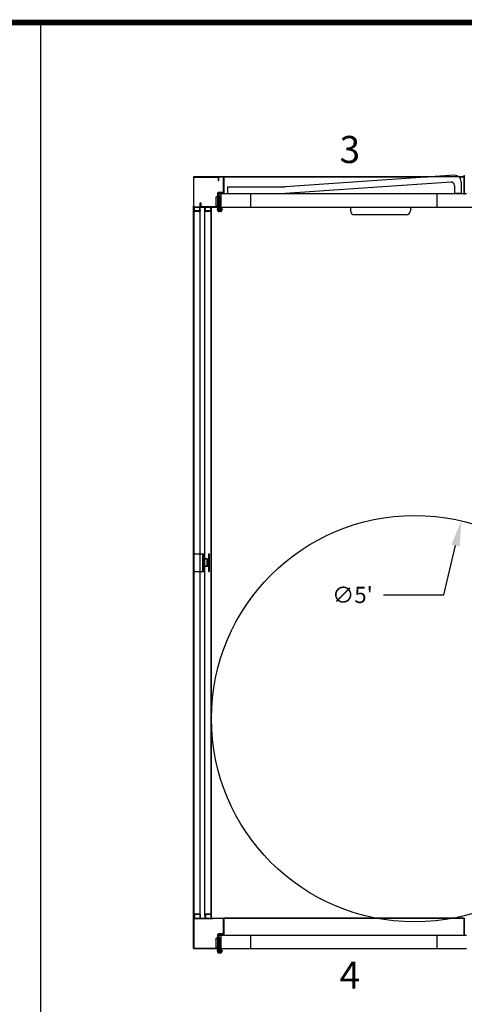
# Model space of a CAD drawing. Units: inches. Extents: x 18 to 1756, y 20 to 1135.
# Drawn here: x 169 to 234, y 479 to 625 of the extents above; entities that cross this region are included whole.
import ezdxf

# ---------------------------------------------------------------- set-up
doc = ezdxf.new("R2010")
doc.units = ezdxf.units.IN
doc.header["$MEASUREMENT"] = 0
doc.layers.get('DEFPOINTS').update_dxf_attribs({"color": 4})
doc.styles.add('SANSSERIF', font='sas_____.pfb')
doc.styles.get("Standard").update_dxf_attribs({"font": 'ROMANS.SHX'})
doc.dimstyles.new('STANDARD$0', dxfattribs={"dimscale": 24, "dimtxt": 0.1, "dimasz": 0.156, "dimexe": 0.125, "dimexo": 0.063, "dimgap": 0.09, "dimtad": 0, "dimtih": 1, "dimtoh": 1, "dimdec": 3, "dimzin": 0, "dimdsep": 46, "dimlunit": 4, "dimtxsty": 'Standard', "dimcen": -0.03, "dimclrd": 1, "dimclre": 1, "dimclrt": 1, "dimadec": 0, "dimazin": 0, "dimtfac": 0.8, "dimtdec": 3, "dimtofl": 0, "dimtmove": 0, "dimatfit": 3, "dimfxl": 0, "dimtolj": 1, "dimtzin": 0, "dimarcsym": 0})

# ---------------------------------------------------------------- blocks, each defined once
blk = doc.blocks.new('*D415')
at = {"color": 1, "lineweight": -2, "ltscale": 0.5}
for p, q in [((231.2, 539.9), (232.91, 547.18)), ((222.26, 539.9), (231.2, 539.9))]:
    blk.add_line(p, q, dxfattribs=at)
at = {"color": 1, "ltscale": 0.5}
blk.add_solid([(232.3, 547.32), (233.52, 547.04), (233.77, 550.82)], dxfattribs=at)
at = {"layer": 'DEFPOINTS', "color": 0, "ltscale": 0.5}
for p in [(233.77, 550.82), (220.01, 492.42)]:
    blk.add_point(p, dxfattribs=at)
at = {"color": 1, "ltscale": 0.5, "insert": (217.7, 539.9), "char_height": 2.4, "attachment_point": 5}
blk.add_mtext("\\A1;∅5'", dxfattribs=at)

msp = doc.modelspace()

# ---------------------------------------------------------------- hatches: boundary and pattern name
at = {"ltscale": 0.5}
h = msp.add_hatch(dxfattribs=at)
h.set_pattern_fill('ANSI31', style=0)
h.set_pattern_definition([(135, (1158.90783, 1886.73785), (0.088388348, 0.088388348), [])])
h.paths.add_polyline_path([(198.1134, 599.2843), (198.6134, 599.2843), (198.6134, 599.1593), (198.1134, 599.1593)])
h = msp.add_hatch(dxfattribs=at)
h.set_pattern_fill('ANSI31', style=0)
h.set_pattern_definition([(135, (1158.90783, 1777.25285), (0.088388348, 0.088388348), [])])
h.paths.add_polyline_path([(198.1134, 489.7993), (198.6134, 489.7993), (198.6134, 489.6743), (198.1134, 489.6743)])

# ---------------------------------------------------------------- linework, layer by layer
msp.add_line((171.6812, 624.4071), (171.6812, 395.2595))
at = {"color": 7, "ltscale": 0.5}
for p, q in [((234.2034, 601.6443), (194.2654, 601.6443)), ((194.2654, 601.5543), (194.2654, 597.2493)), ((194.2654, 601.5543), (194.2654, 597.2643)), ((194.3154, 597.2493), (194.3154, 601.5543)), ((194.3554, 601.6443), (197.8634, 601.6443)), ((194.3554, 601.5943), (197.8634, 601.5943)), ((197.8634, 601.6443), (194.6389, 601.6443)), ((197.9034, 601.5543), (197.9034, 601.0788)), ((197.9534, 601.0788), (197.9034, 601.0788)), ((197.9534, 601.5543), (197.9534, 601.0788)), ((197.9534, 601.5543), (197.9534, 601.0788)), ((197.9534, 601.0788), (198.0034, 601.0788)), ((198.0034, 601.0788), (198.0034, 601.5543)), ((198.0434, 601.6443), (198.6134, 601.6443)), ((198.6134, 601.5943), (198.0434, 601.5943)), ((198.6534, 599.3743), (198.6534, 601.5543)), ((198.7374, 601.5943), (198.6941, 601.5943)), ((229.5548, 601.6443), (198.7034, 601.6443)), ((198.7034, 599.3043), (198.7034, 601.6443)), ((198.7034, 601.6443), (198.7374, 601.6443)), ((228.8212, 601.5943), (198.7034, 601.5943)), ((198.7034, 599.3743), (198.7034, 601.5543)), ((198.7784, 599.2893), (198.7784, 601.5943)), ((232.7654, 601.8631), (207.7654, 600.1593)), ((232.2654, 600.8631), (207.7654, 599.1593)), ((234.2034, 601.6443), (233.3897, 601.6443)), ((234.2034, 601.5943), (233.4476, 601.5943)), ((233.7654, 600.8631), (233.7654, 599.1593)), ((234.1284, 601.5843), (234.1284, 599.1893)), ((234.2034, 601.8043), (234.2034, 599.2343)), ((197.8534, 597.3093), (197.8534, 599.2543)), ((197.9034, 598.7223), (197.9034, 599.2543)), ((198.6134, 599.3343), (197.9334, 599.3343)), ((198.6134, 599.2843), (197.9334, 599.2843)), ((197.9534, 597.1593), (197.9534, 599.1843)), ((198.0284, 597.2093), (198.0284, 599.1693)), ((198.0434, 599.2743), (198.6734, 599.2743)), ((198.0584, 599.1993), (198.6884, 599.1993)), ((198.1134, 599.1593), (198.1134, 599.2843)), ((198.1134, 599.1593), (198.6134, 599.1593)), ((198.2654, 599.0343), (198.2654, 597.2843)), ((198.3904, 599.1593), (234.5154, 599.1593)), ((198.6134, 599.1593), (198.6134, 599.2843)), ((199.2654, 600.1593), (199.2654, 599.1593)), ((199.2654, 600.1593), (207.7654, 600.1593)), ((199.2654, 599.1593), (207.7654, 599.1593)), ((202.6404, 599.1593), (202.6404, 597.1593)), ((230.1404, 599.1593), (230.1404, 597.1593)), ((232.7654, 600.3631), (232.7654, 599.1593)), ((233.7654, 599.1593), (232.7654, 599.1593)), ((195.2154, 597.2493), (195.2154, 597.8155)), ((195.2154, 597.8155), (195.3154, 597.8155)), ((195.2654, 597.8155), (195.2654, 597.2493)), ((195.3154, 597.8155), (195.3154, 597.2493)), ((197.8534, 598.6853), (197.6034, 598.6853)), ((197.6034, 597.3093), (197.6034, 598.6853)), ((197.9034, 597.2493), (197.9034, 598.7223)), ((198.0734, 598.7223), (197.9534, 598.7223)), ((198.0734, 598.7223), (197.9534, 598.7223)), ((197.9534, 597.2493), (197.9534, 598.7223)), ((198.0734, 598.6103), (197.9534, 598.4993)), ((198.0734, 598.1723), (197.9534, 598.2833)), ((198.0734, 597.8223), (197.9534, 597.7113)), ((198.0774, 598.7223), (198.0274, 598.7223)), ((198.0734, 598.7223), (198.0734, 596.9861)), ((198.1454, 598.7223), (198.1454, 596.9861)), ((198.2654, 598.7223), (198.1454, 598.7223)), ((198.2654, 598.7223), (198.1454, 598.7223)), ((198.1454, 598.6103), (198.2654, 598.4993)), ((198.1454, 598.1723), (198.2654, 598.2833)), ((198.1454, 597.8223), (198.2654, 597.7113)), ((198.2654, 598.7223), (198.2654, 597.2843)), ((194.2654, 492.1593), (194.2654, 597.1593)), ((194.2654, 597.1593), (196.9171, 597.1593)), ((194.2654, 597.1593), (196.9171, 597.1593)), ((194.3279, 492.6943), (194.3279, 597.1593)), ((194.3279, 596.6243), (194.3279, 597.1593)), ((194.3554, 597.2093), (195.1754, 597.2093)), ((194.3554, 597.1593), (195.1754, 597.1593)), ((194.3879, 596.6243), (194.3879, 597.1593)), ((195.1572, 596.5943), (194.4179, 596.5943)), ((195.1572, 596.5343), (194.4179, 596.5343)), ((195.1872, 596.6243), (195.1872, 597.1593)), ((195.2472, 492.6943), (195.2472, 597.1593)), ((195.2472, 596.6243), (195.2472, 597.1593)), ((197.8634, 597.2093), (195.3554, 597.2093)), ((195.3554, 597.1593), (197.8634, 597.1593)), ((195.9352, 492.6943), (195.9352, 597.1593)), ((195.9352, 596.6243), (195.9352, 597.1593)), ((195.9952, 596.6243), (195.9952, 597.1593)), ((196.7646, 596.5943), (196.0252, 596.5943)), ((196.7646, 596.5343), (196.0252, 596.5343)), ((196.1374, 597.1593), (196.0774, 597.1593)), ((196.7946, 596.6243), (196.7946, 597.1593)), ((196.8546, 492.6943), (196.8546, 597.1593)), ((196.8546, 596.6243), (196.8546, 597.1593)), ((196.9171, 492.1593), (196.9171, 597.1593)), ((196.9171, 597.1593), (302.2914, 597.1593)), ((197.8534, 597.3093), (197.6034, 597.3093)), ((197.742, 596.8582), (197.8186, 596.59)), ((197.9484, 596.9373), (197.8016, 596.9373)), ((197.8465, 596.798), (197.8993, 596.613)), ((197.8534, 597.3093), (197.9034, 597.3093)), ((197.8534, 597.1593), (197.8534, 597.0593)), ((197.8534, 597.1593), (197.9534, 597.1593)), ((197.8534, 597.0593), (197.9484, 597.0593)), ((197.9484, 596.8299), (197.8706, 596.8299)), ((198.2801, 596.5833), (197.9388, 596.5833)), ((198.2801, 596.4993), (197.9388, 596.4993)), ((197.9484, 597.0593), (197.9484, 596.9373)), ((198.0734, 597.3843), (197.9534, 597.4953)), ((197.9534, 597.1593), (234.5154, 597.1593)), ((197.9774, 597.3093), (198.0274, 597.3093)), ((197.9774, 597.1593), (197.9874, 597.1593)), ((198.0154, 597.1093), (198.0154, 597.1593)), ((198.0154, 597.1593), (198.0154, 596.9793)), ((198.1454, 597.3843), (198.2654, 597.4953)), ((198.2654, 597.1593), (198.2654, 597.2843)), ((198.2704, 597.0593), (198.2704, 596.9373)), ((198.3654, 597.0593), (198.2704, 597.0593)), ((198.4173, 596.9373), (198.2704, 596.9373)), ((198.2704, 596.8299), (198.3483, 596.8299)), ((198.3723, 596.798), (198.3195, 596.613)), ((198.3654, 597.1593), (198.3654, 597.0593)), ((198.3904, 597.1593), (206.9592, 597.1593)), ((198.4769, 596.8582), (198.4003, 596.59)), ((217.3904, 597.1593), (217.3904, 596.6593)), ((226.2664, 597.1593), (226.2664, 596.6593)), ((225.6414, 596.0343), (218.0154, 596.0343)), ((194.3274, 543.4368), (194.3274, 545.8818)), ((194.4174, 545.9718), (195.7654, 545.9718)), ((195.6454, 545.9713), (195.7654, 545.9713)), ((195.6454, 543.3473), (195.6454, 545.9713)), ((195.6454, 543.9718), (195.6454, 545.3468)), ((195.6454, 545.3468), (195.7654, 545.3468)), ((195.7654, 545.3468), (195.7654, 545.9718)), ((195.7654, 545.9713), (195.7654, 543.3473)), ((195.7654, 545.1618), (195.7654, 545.2218)), ((196.2374, 545.2218), (195.7654, 545.2218)), ((196.453, 545.9713), (196.573, 545.9713)), ((196.453, 545.9713), (196.453, 543.3473)), ((196.573, 545.9713), (196.573, 543.3473)), ((195.6454, 543.9718), (195.7654, 543.9718)), ((196.2374, 545.1618), (195.7654, 545.1618)), ((195.7654, 544.5653), (195.7654, 544.7533)), ((196.2374, 544.1568), (195.7654, 544.1568)), ((195.7654, 544.0968), (195.7654, 544.1568)), ((196.2374, 544.0968), (195.7654, 544.0968)), ((195.7654, 543.3468), (195.7654, 543.9718)), ((196.2674, 544.1868), (196.2674, 545.1318)), ((196.3274, 544.1868), (196.3274, 545.1318)), ((194.4174, 543.3468), (195.7654, 543.3468)), ((195.6454, 543.3473), (195.7654, 543.3473)), ((196.453, 543.3473), (196.573, 543.3473)), ((194.2654, 488.1743), (194.2654, 492.1593)), ((194.2654, 492.1593), (196.8404, 492.1593)), ((194.2654, 492.1593), (196.9171, 492.1593)), ((194.3154, 492.1093), (194.3154, 488.1743)), ((194.3154, 492.1093), (197.1469, 492.1093)), ((194.3279, 492.6943), (194.3279, 492.1593)), ((194.3879, 492.6943), (194.3879, 492.1593)), ((195.1572, 492.7843), (194.4179, 492.7843)), ((195.1572, 492.7243), (194.4179, 492.7243)), ((195.1872, 492.6943), (195.1872, 492.1593)), ((195.2472, 492.6943), (195.2472, 492.1593)), ((195.2947, 492.1593), (196.8404, 492.1593)), ((195.9352, 492.6943), (195.9352, 492.1593)), ((195.9952, 492.6943), (195.9952, 492.1593)), ((196.7646, 492.7843), (196.0252, 492.7843)), ((196.7646, 492.7243), (196.0252, 492.7243)), ((196.8969, 492.1093), (196.2634, 492.1093)), ((196.7946, 492.6943), (196.7946, 492.1593)), ((196.8404, 492.1593), (198.6134, 492.1593)), ((196.8546, 492.6943), (196.8546, 492.1593)), ((198.6134, 492.1093), (196.8969, 492.1093)), ((198.6534, 489.8893), (198.6534, 492.0693)), ((198.6534, 489.8893), (198.6534, 492.0693)), ((234.2034, 492.1593), (198.7034, 492.1593)), ((198.7034, 489.7893), (198.7034, 492.1593)), ((234.2034, 492.1093), (198.7034, 492.1093)), ((198.7034, 489.8893), (198.7034, 492.0693)), ((198.7784, 489.8043), (198.7784, 492.1093)), ((234.1284, 492.0993), (234.1284, 489.7043)), ((234.2034, 492.1593), (234.2034, 492.1093)), ((234.2034, 492.1093), (234.2034, 489.7843)), ((234.2034, 492.1093), (234.2034, 489.7043)), ((197.8534, 489.2003), (197.6034, 489.2003)), ((197.6034, 487.8243), (197.6034, 489.2003)), ((197.8534, 487.8243), (197.8534, 489.7693)), ((197.8534, 487.8243), (197.8534, 489.7693)), ((197.9034, 489.2373), (197.9034, 489.7693)), ((197.9034, 489.2373), (197.9034, 489.7693)), ((197.9034, 487.7643), (197.9034, 489.2373)), ((197.9534, 489.2373), (197.9034, 489.2373)), ((197.9034, 487.7643), (197.9034, 489.2373)), ((198.6134, 489.8493), (197.9334, 489.8493)), ((198.6134, 489.8493), (197.9334, 489.8493)), ((198.6134, 489.7993), (197.9334, 489.7993)), ((198.6134, 489.7993), (197.9334, 489.7993)), ((197.9534, 487.6743), (197.9534, 489.6993)), ((197.9534, 489.2373), (197.9534, 487.7643)), ((197.9534, 487.6743), (197.9534, 489.2373)), ((198.0734, 489.2373), (197.9534, 489.2373)), ((198.0734, 489.2373), (197.9534, 489.2373)), ((198.0734, 489.1253), (197.9534, 489.0143)), ((198.0734, 488.6873), (197.9534, 488.7983)), ((198.0284, 487.7243), (198.0284, 489.6843)), ((198.0434, 489.7893), (198.7034, 489.7893)), ((198.0584, 489.7143), (198.6884, 489.7143)), ((198.0734, 489.2373), (198.0734, 487.5011)), ((198.1134, 489.6743), (198.1134, 489.7993)), ((198.6134, 489.7993), (198.1134, 489.7993)), ((198.1134, 489.6743), (198.6134, 489.6743)), ((198.1454, 489.2373), (198.1454, 487.5011)), ((198.2654, 489.2373), (198.1454, 489.2373)), ((198.2654, 489.2373), (198.1454, 489.2373)), ((198.1454, 489.1253), (198.2654, 489.0143)), ((198.1454, 488.6873), (198.2654, 488.7983)), ((198.2654, 489.5493), (198.2654, 487.7993)), ((198.2654, 489.2373), (198.2654, 487.7993)), ((198.3904, 489.6743), (234.5154, 489.6743)), ((198.6134, 489.6743), (198.6134, 489.7993)), ((202.6404, 489.6743), (202.6404, 487.6743)), ((230.1404, 489.6743), (230.1404, 487.6743)), ((194.2654, 487.6743), (194.2654, 488.1743)), ((194.2654, 487.7793), (194.2654, 488.1743)), ((194.2654, 487.6743), (197.8634, 487.6743)), ((194.3154, 488.1743), (194.3154, 487.7643)), ((194.3554, 487.7243), (197.8634, 487.7243)), ((197.8634, 487.6743), (194.6389, 487.6743)), ((197.8534, 487.8243), (197.6034, 487.8243)), ((197.742, 487.3732), (197.8186, 487.105)), ((197.9484, 487.4523), (197.8016, 487.4523)), ((197.8465, 487.313), (197.8993, 487.128)), ((197.8534, 487.8243), (197.9034, 487.8243)), ((197.8534, 487.6743), (197.8534, 487.5743)), ((197.8534, 487.5743), (197.9484, 487.5743)), ((197.9484, 487.3449), (197.8706, 487.3449)), ((197.9534, 488.4558), (197.9034, 488.4558)), ((198.2801, 487.0983), (197.9388, 487.0983)), ((197.9484, 487.5743), (197.9484, 487.4523)), ((198.0734, 488.3373), (197.9534, 488.2263)), ((198.0734, 487.8993), (197.9534, 488.0103)), ((197.9534, 487.6743), (234.5154, 487.6743)), ((198.1454, 488.3373), (198.2654, 488.2263)), ((198.1454, 487.8993), (198.2654, 488.0103)), ((198.2654, 487.6743), (198.2654, 487.7993)), ((198.3654, 487.6743), (198.2654, 487.6743)), ((198.2704, 487.5743), (198.2704, 487.4523)), ((198.3654, 487.5743), (198.2704, 487.5743)), ((198.4173, 487.4523), (198.2704, 487.4523)), ((198.2704, 487.3449), (198.3483, 487.3449)), ((198.3723, 487.313), (198.3195, 487.128)), ((198.3654, 487.6743), (198.3654, 487.5743)), ((198.3904, 487.6743), (206.9592, 487.6743)), ((198.4769, 487.3732), (198.4003, 487.105)), ((198.2801, 487.0143), (197.9388, 487.0143))]:
    msp.add_line(p, q, dxfattribs=at)
at = {"color": 7, "ltscale": 0.5, "const_width": 0.8572}
msp.add_lwpolyline([(18.0164, 395.2595), (325.346, 395.2595), (325.346, 624.4071), (18.0164, 624.4071)], close=True, dxfattribs=at)
at = {"color": 7, "ltscale": 0.5}
for centre, radius in [((197.9484, 596.8836), 0.0537), ((198.2704, 596.8836), 0.0537), ((226.8904, 521.6225), 30), ((197.9484, 487.3986), 0.0537), ((198.2704, 487.3986), 0.0537), ((198.2704, 487.3986), 0.0537)]:
    msp.add_circle(centre, radius, dxfattribs=at)
for centre, radius, start, end in [((194.3554, 601.5543), 0.09, 90, 180), ((194.3554, 601.5543), 0.04, 90, 180), ((197.8634, 601.5543), 0.09, 0, 90), ((197.8634, 601.5543), 0.04, 0, 90), ((198.0434, 601.5543), 0.09, 90, 180), ((198.0434, 601.5543), 0.04, 90, 180), ((198.6134, 601.5543), 0.09, 0, 90), ((198.6134, 601.5543), 0.04, 0, 90), ((232.2654, 600.3631), 0.5, 0, 90), ((232.7654, 600.8631), 1, 0, 90), ((197.9334, 599.2543), 0.08, 90, 180), ((197.9334, 599.2543), 0.03, 90, 180), ((198.0434, 599.1843), 0.09, 90, 180), ((198.0584, 599.1693), 0.03, 90, 180), ((198.3904, 599.0343), 0.125, 90, 180), ((198.6134, 599.3743), 0.04, 270, 0), ((198.6134, 599.3743), 0.09, 270, 0), ((198.6734, 599.3043), 0.03, 270, 0), ((198.6884, 599.2893), 0.09, 270, 0), ((234.2334, 599.1893), 0.105, 180, 270), ((194.3554, 597.2493), 0.09, 180, 270), ((194.3554, 597.2493), 0.04, 180, 270), ((194.4179, 596.6243), 0.09, 180, 270), ((194.4179, 596.6243), 0.03, 180, 270), ((195.1572, 596.6243), 0.09, 270, 0), ((195.1572, 596.6243), 0.03, 270, 0), ((195.1754, 597.2493), 0.04, 270, 0), ((195.1754, 597.2493), 0.09, 270, 0), ((195.3554, 597.2493), 0.09, 180, 270), ((195.3554, 597.2493), 0.04, 180, 270), ((196.0252, 596.6243), 0.09, 180, 270), ((196.0252, 596.6243), 0.03, 180, 270), ((196.7646, 596.6243), 0.09, 270, 0), ((196.7646, 596.6243), 0.03, 270, 0), ((197.8016, 596.8753), 0.062, 90, 195.928117), ((197.9388, 596.6243), 0.125, 195.928117, 270), ((197.8706, 596.8049), 0.025, 90, 195.928117), ((197.9484, 596.8836), 0.1617, 237.233108, 39.373019), ((197.8634, 597.2493), 0.04, 270, 0), ((197.8634, 597.2493), 0.09, 270, 0), ((197.9388, 596.6243), 0.041, 195.928117, 270), ((198.2704, 596.8836), 0.1617, 140.626981, 302.766892), ((198.2801, 596.6243), 0.041, 270, 344.071883), ((198.2801, 596.6243), 0.125, 270, 344.071883), ((198.3483, 596.8049), 0.025, 344.071883, 90), ((198.4173, 596.8753), 0.062, 344.071883, 90), ((218.0154, 596.6593), 0.625, 180, 270), ((225.6414, 596.6593), 0.625, 270, 0), ((194.4174, 545.8818), 0.09, 90, 180), ((196.2374, 545.1318), 0.09, 0, 90), ((196.2374, 545.1318), 0.03, 0, 90), ((196.2374, 544.1868), 0.09, 270, 0), ((196.2374, 544.1868), 0.03, 270, 0), ((194.4174, 543.4368), 0.09, 180, 270), ((194.4179, 492.6943), 0.09, 90, 180), ((194.4179, 492.6943), 0.03, 90, 180), ((195.1572, 492.6943), 0.09, 0, 90), ((195.1572, 492.6943), 0.03, 0, 90), ((196.0252, 492.6943), 0.09, 90, 180), ((196.0252, 492.6943), 0.03, 90, 180), ((196.7646, 492.6943), 0.09, 0, 90), ((196.7646, 492.6943), 0.03, 0, 90), ((198.6134, 492.0693), 0.09, 0, 90), ((198.6134, 492.0693), 0.09, 0, 90), ((198.6134, 492.0693), 0.04, 0, 90), ((198.6134, 492.0693), 0.04, 0, 90), ((197.9334, 489.7693), 0.08, 90, 180), ((197.9334, 489.7693), 0.08, 90, 180), ((197.9334, 489.7693), 0.03, 90, 180), ((197.9334, 489.7693), 0.03, 90, 180), ((198.0434, 489.6993), 0.09, 90, 180), ((198.0584, 489.6843), 0.03, 90, 180), ((198.3904, 489.5493), 0.125, 90, 180), ((198.6134, 489.8893), 0.04, 270, 0), ((198.6134, 489.8893), 0.09, 270, 0), ((198.6134, 489.8893), 0.04, 270, 0), ((198.6134, 489.8893), 0.09, 270, 0), ((198.6884, 489.8043), 0.09, 270, 0), ((194.3554, 487.7643), 0.09, 180, 270), ((194.3554, 487.7643), 0.04, 180, 270), ((197.8016, 487.3903), 0.062, 90, 195.928117), ((197.9388, 487.1393), 0.125, 195.928117, 270), ((197.8706, 487.3199), 0.025, 90, 195.928117), ((197.9484, 487.3986), 0.1617, 237.233108, 39.373019), ((197.8634, 487.7643), 0.04, 270, 0), ((197.8634, 487.7643), 0.09, 270, 0), ((197.8634, 487.7643), 0.04, 270, 0), ((197.8634, 487.7643), 0.09, 270, 0), ((197.9388, 487.1393), 0.041, 195.928117, 270), ((198.2704, 487.3986), 0.1617, 140.626981, 302.766892), ((198.3904, 487.7993), 0.125, 180, 270), ((198.2801, 487.1393), 0.041, 270, 344.071883), ((198.2801, 487.1393), 0.125, 270, 344.071883), ((198.3483, 487.3199), 0.025, 344.071883, 90), ((198.4173, 487.3903), 0.062, 344.071883, 90)]:
    msp.add_arc(centre, radius, start, end, dxfattribs=at)
for p in [(234.2034, 601.7793), (234.2034, 601.7793), (194.2654, 597.2643), (194.2654, 597.2643), (194.3279, 596.6393), (195.1422, 596.5343), (195.2472, 596.6393), (195.2654, 597.2643), (195.2654, 597.2643), (195.2654, 597.2643), (195.2654, 597.2643), (195.9352, 596.6393), (196.7496, 596.5343), (196.8546, 596.6393), (194.3279, 492.6793), (195.1422, 492.7843), (195.2472, 492.6793), (195.9352, 492.6793), (196.7496, 492.7843), (196.8546, 492.6793), (194.3704, 487.6743), (197.9534, 487.7793), (197.9534, 487.7793), (197.9534, 487.7793), (197.9534, 487.7793), (197.9534, 487.7793), (197.9534, 487.7793), (197.9534, 487.7793), (197.9724, 487.6743), (197.9724, 487.6743), (197.9724, 487.6743), (197.9724, 487.6743), (197.9724, 487.6743), (197.9724, 487.6743), (197.9724, 487.6743), (197.9724, 487.6743), (197.9724, 487.6743), (197.9724, 487.6743), (197.9724, 487.6743)]:
    msp.add_point(p, dxfattribs=at)

# ---------------------------------------------------------------- texts
at = {"color": 7, "ltscale": 0.5, "style": 'SANSSERIF'}
for s, p in [('3', (215.8033, 603.6718)), ('3', (215.8033, 603.6718)), ('4', (215.8033, 481.7501))]:
    msp.add_text(s, height=4, dxfattribs=at).set_placement(p)

# ---------------------------------------------------------------- dimensions: what is measured, and where the dimension line sits
at = {"color": 7, "ltscale": 0.5}
dim = msp.add_diameter_dim_2p(p1=(220.0107, 492.422), p2=(233.7702, 550.823), dimstyle='STANDARD$0', override={"dimtol": 0, "dimlim": 0, "dimtp": 0, "dimtm": 0, "dimtfac": 1, "dimtdec": 4, "dimtolj": 1, "dimtzin": 0}, dxfattribs=at)
dim.commit()
dim.dimension.update_dxf_attribs({"geometry": '*D415', "text_midpoint": (217.6972, 539.9023), "dimtype": 163})

doc.saveas('drawing.dxf')
